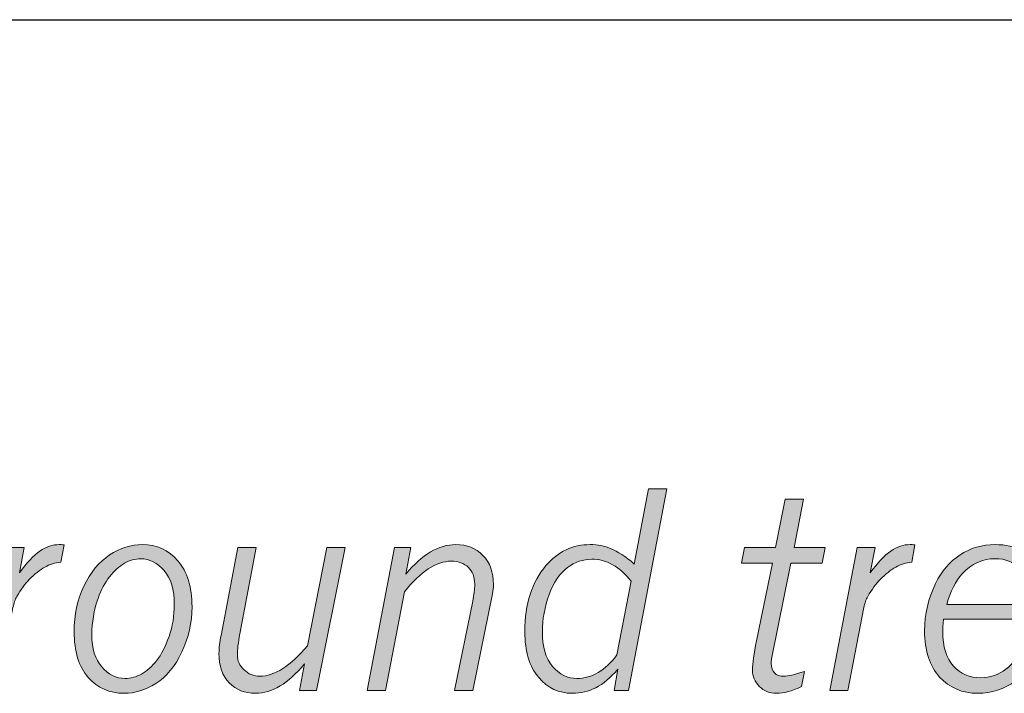
# Model space of a CAD drawing. Units: inches. Extents: x 0 to 11, y 0.2 to 8.3.
# Drawn here: x 6 to 6.4, y 2.7 to 3 of the extents above; entities that cross this region are included whole.
import ezdxf

# ---------------------------------------------------------------- set-up
doc = ezdxf.new("R2010")
doc.units = ezdxf.units.IN
doc.header["$MEASUREMENT"] = 0
doc.layers.add('16', color=7, linetype='Continuous')

# ---------------------------------------------------------------- blocks, each defined once
blk = doc.blocks.new('block 91')
at = {"layer": '16'}
h = blk.add_hatch(color=7, dxfattribs=at)
h.dxf.hatch_style = 2
edge = h.paths.add_edge_path()
edge.add_spline(control_points=[(6.26652, 2.80417), (6.26652, 2.80417), (6.27509, 2.80417), (6.27509, 2.80417), (6.27509, 2.80417), (6.25701, 2.70959), (6.25701, 2.70959), (6.25701, 2.70959), (6.25038, 2.70959), (6.25038, 2.70959), (6.25038, 2.70959), (6.25206, 2.71951), (6.25206, 2.71951), (6.24856, 2.71552), (6.24514, 2.71265), (6.24179, 2.71087), (6.23844, 2.70911), (6.23471, 2.70822), (6.2306, 2.70822), (6.22447, 2.70822), (6.21925, 2.71071), (6.2149, 2.71567), (6.21056, 2.72065), (6.20839, 2.72785), (6.20839, 2.73729), (6.20839, 2.75015), (6.2117, 2.76044), (6.2183, 2.76817), (6.22396, 2.77475), (6.23089, 2.77804), (6.23908, 2.77804), (6.24257, 2.77804), (6.24585, 2.77738), (6.24891, 2.7761), (6.25197, 2.77481), (6.25559, 2.77242), (6.25979, 2.76892), (6.25979, 2.76892), (6.26652, 2.80417), (6.26652, 2.80417)], knot_values=[0, 0, 0, 0, 1, 1, 1, 2, 2, 2, 3, 3, 3, 4, 4, 4, 5, 5, 5, 6, 6, 6, 7, 7, 7, 8, 8, 8, 9, 9, 9, 10, 10, 10, 11, 11, 11, 12, 12, 12, 13, 13, 13, 13], degree=3, periodic=1)
edge = h.paths.add_edge_path()
edge.add_spline(control_points=[(6.2583, 2.76088), (6.25289, 2.76774), (6.24672, 2.77117), (6.23977, 2.77117), (6.23577, 2.77117), (6.23199, 2.76986), (6.22841, 2.76724), (6.22483, 2.76462), (6.22198, 2.76039), (6.21984, 2.75454), (6.21769, 2.7487), (6.21662, 2.74293), (6.21662, 2.73724), (6.21662, 2.73008), (6.21821, 2.72462), (6.22139, 2.72085), (6.22458, 2.7171), (6.22839, 2.71521), (6.23284, 2.71521), (6.23991, 2.71521), (6.24618, 2.71889), (6.25163, 2.72625), (6.25163, 2.72625), (6.2583, 2.76088), (6.2583, 2.76088)], knot_values=[0, 0, 0, 0, 1, 1, 1, 2, 2, 2, 3, 3, 3, 4, 4, 4, 5, 5, 5, 6, 6, 6, 7, 7, 7, 8, 8, 8, 8], degree=3, periodic=1)
h = blk.add_hatch(color=7, dxfattribs=at)
h.dxf.hatch_style = 2
edge = h.paths.add_edge_path()
edge.add_spline(control_points=[(6.33062, 2.79937), (6.33062, 2.79937), (6.33925, 2.79937), (6.33925, 2.79937), (6.33925, 2.79937), (6.33477, 2.77667), (6.33477, 2.77667), (6.33477, 2.77667), (6.34937, 2.77667), (6.34937, 2.77667), (6.34937, 2.77667), (6.348, 2.76937), (6.348, 2.76937), (6.348, 2.76937), (6.33328, 2.76937), (6.33328, 2.76937), (6.33328, 2.76937), (6.32425, 2.72437), (6.32425, 2.72437), (6.32411, 2.72365), (6.32406, 2.72294), (6.32406, 2.72222), (6.32406, 2.7203), (6.32456, 2.71882), (6.32558, 2.71777), (6.32661, 2.71673), (6.32811, 2.71621), (6.33008, 2.71621), (6.33187, 2.71621), (6.33504, 2.71697), (6.3396, 2.71852), (6.3396, 2.71852), (6.33832, 2.7114), (6.33832, 2.7114), (6.33382, 2.70928), (6.32989, 2.70822), (6.32647, 2.70822), (6.32327, 2.70822), (6.3206, 2.70931), (6.31847, 2.71149), (6.31634, 2.71368), (6.31528, 2.71623), (6.31528, 2.71914), (6.31528, 2.72218), (6.31592, 2.72677), (6.31717, 2.73292), (6.31717, 2.73292), (6.32469, 2.76937), (6.32469, 2.76937), (6.32469, 2.76937), (6.31014, 2.76937), (6.31014, 2.76937), (6.31014, 2.76937), (6.31158, 2.77667), (6.31158, 2.77667), (6.31158, 2.77667), (6.32609, 2.77667), (6.32609, 2.77667), (6.32609, 2.77667), (6.33062, 2.79937), (6.33062, 2.79937)], knot_values=[0, 0, 0, 0, 1, 1, 1, 2, 2, 2, 3, 3, 3, 4, 4, 4, 5, 5, 5, 6, 6, 6, 7, 7, 7, 8, 8, 8, 9, 9, 9, 10, 10, 10, 11, 11, 11, 12, 12, 12, 13, 13, 13, 14, 14, 14, 15, 15, 15, 16, 16, 16, 17, 17, 17, 18, 18, 18, 19, 19, 19, 20, 20, 20, 20], degree=3, periodic=1)
h = blk.add_hatch(color=7, dxfattribs=at)
h.dxf.hatch_style = 2
edge = h.paths.add_edge_path()
edge.add_spline(control_points=[(5.97111, 2.76478), (5.97461, 2.7696), (5.97782, 2.773), (5.98078, 2.77501), (5.98374, 2.77703), (5.98676, 2.77804), (5.98988, 2.77804), (5.99037, 2.77804), (5.9911, 2.77801), (5.99208, 2.77797), (5.99208, 2.77797), (5.99059, 2.7698), (5.99059, 2.7698), (5.98793, 2.7695), (5.98541, 2.76872), (5.98307, 2.76743), (5.98071, 2.76614), (5.97827, 2.7642), (5.97574, 2.76162), (5.97382, 2.75971), (5.9719, 2.75705), (5.96994, 2.75363), (5.96914, 2.75227), (5.96853, 2.75054), (5.96813, 2.74847), (5.96813, 2.74847), (5.96067, 2.70959), (5.96067, 2.70959), (5.96067, 2.70959), (5.95209, 2.70959), (5.95209, 2.70959), (5.95209, 2.70959), (5.96493, 2.77667), (5.96493, 2.77667), (5.96493, 2.77667), (5.97336, 2.77667), (5.97336, 2.77667), (5.97336, 2.77667), (5.97111, 2.76478), (5.97111, 2.76478)], knot_values=[0, 0, 0, 0, 1, 1, 1, 2, 2, 2, 3, 3, 3, 4, 4, 4, 5, 5, 5, 6, 6, 6, 7, 7, 7, 8, 8, 8, 9, 9, 9, 10, 10, 10, 11, 11, 11, 12, 12, 12, 13, 13, 13, 13], degree=3, periodic=1)
h = blk.add_hatch(color=7, dxfattribs=at)
h.dxf.hatch_style = 2
edge = h.paths.add_edge_path()
edge.add_spline(control_points=[(6.0204, 2.70822), (6.01351, 2.70822), (6.00784, 2.71072), (6.00345, 2.71571), (5.99902, 2.7207), (5.99683, 2.72789), (5.99683, 2.73729), (5.99683, 2.74494), (5.99835, 2.75203), (6.00141, 2.75854), (6.00448, 2.76504), (6.00849, 2.76992), (6.01348, 2.77317), (6.01847, 2.77641), (6.02361, 2.77804), (6.02889, 2.77804), (6.03555, 2.77804), (6.0411, 2.77551), (6.04552, 2.77045), (6.04994, 2.76539), (6.05216, 2.75818), (6.05216, 2.74878), (6.05216, 2.74141), (6.05056, 2.73436), (6.04739, 2.72762), (6.04422, 2.72089), (6.04013, 2.71597), (6.03516, 2.71286), (6.03019, 2.70977), (6.02528, 2.70822), (6.0204, 2.70822)], knot_values=[0, 0, 0, 0, 1, 1, 1, 2, 2, 2, 3, 3, 3, 4, 4, 4, 5, 5, 5, 6, 6, 6, 7, 7, 7, 8, 8, 8, 9, 9, 9, 10, 10, 10, 10], degree=3, periodic=1)
edge = h.paths.add_edge_path()
edge.add_spline(control_points=[(6.02072, 2.71521), (6.02338, 2.71521), (6.02596, 2.7159), (6.02843, 2.71727), (6.0309, 2.71864), (6.03326, 2.72073), (6.03551, 2.72354), (6.03776, 2.72635), (6.03971, 2.73012), (6.04137, 2.73486), (6.04304, 2.7396), (6.04386, 2.74463), (6.04386, 2.74996), (6.04386, 2.75686), (6.04229, 2.76215), (6.03912, 2.76584), (6.03597, 2.76952), (6.03225, 2.77136), (6.02802, 2.77136), (6.02549, 2.77136), (6.02298, 2.77066), (6.02051, 2.76927), (6.01803, 2.76788), (6.01571, 2.7658), (6.01351, 2.76306), (6.01134, 2.76032), (6.00951, 2.75689), (6.00806, 2.75277), (6.0061, 2.74715), (6.00513, 2.74147), (6.00513, 2.73573), (6.00513, 2.72925), (6.00667, 2.7242), (6.00977, 2.72061), (6.01287, 2.71701), (6.01652, 2.71521), (6.02072, 2.71521)], knot_values=[0, 0, 0, 0, 1, 1, 1, 2, 2, 2, 3, 3, 3, 4, 4, 4, 5, 5, 5, 6, 6, 6, 7, 7, 7, 8, 8, 8, 9, 9, 9, 10, 10, 10, 11, 11, 11, 12, 12, 12, 12], degree=3, periodic=1)
h = blk.add_hatch(color=7, dxfattribs=at)
h.dxf.hatch_style = 2
edge = h.paths.add_edge_path()
edge.add_spline(control_points=[(6.15257, 2.76421), (6.16016, 2.77342), (6.16796, 2.77804), (6.176, 2.77804), (6.18115, 2.77804), (6.18538, 2.77635), (6.18871, 2.77298), (6.19203, 2.76961), (6.19368, 2.76501), (6.19368, 2.7592), (6.19368, 2.75791), (6.19354, 2.7565), (6.19322, 2.75496), (6.19322, 2.75496), (6.18395, 2.70959), (6.18395, 2.70959), (6.18395, 2.70959), (6.17532, 2.70959), (6.17532, 2.70959), (6.17532, 2.70959), (6.184, 2.75152), (6.184, 2.75152), (6.18457, 2.75435), (6.18487, 2.75701), (6.18487, 2.75951), (6.18487, 2.76279), (6.18387, 2.76539), (6.18188, 2.76733), (6.1799, 2.76927), (6.17722, 2.77024), (6.17384, 2.77024), (6.16683, 2.77024), (6.15951, 2.76545), (6.15186, 2.75587), (6.15186, 2.75587), (6.14296, 2.70959), (6.14296, 2.70959), (6.14296, 2.70959), (6.13439, 2.70959), (6.13439, 2.70959), (6.13439, 2.70959), (6.14722, 2.77667), (6.14722, 2.77667), (6.14722, 2.77667), (6.15484, 2.77667), (6.15484, 2.77667), (6.15484, 2.77667), (6.15257, 2.76421), (6.15257, 2.76421)], knot_values=[0, 0, 0, 0, 1, 1, 1, 2, 2, 2, 3, 3, 3, 4, 4, 4, 5, 5, 5, 6, 6, 6, 7, 7, 7, 8, 8, 8, 9, 9, 9, 10, 10, 10, 11, 11, 11, 12, 12, 12, 13, 13, 13, 14, 14, 14, 15, 15, 15, 16, 16, 16, 16], degree=3, periodic=1)
h = blk.add_hatch(color=7, dxfattribs=at)
h.dxf.hatch_style = 2
edge = h.paths.add_edge_path()
edge.add_spline(control_points=[(6.37052, 2.76478), (6.37402, 2.7696), (6.37724, 2.773), (6.38019, 2.77501), (6.38315, 2.77703), (6.38618, 2.77804), (6.3893, 2.77804), (6.38978, 2.77804), (6.39052, 2.77801), (6.39149, 2.77797), (6.39149, 2.77797), (6.39, 2.7698), (6.39, 2.7698), (6.38734, 2.7695), (6.38482, 2.76872), (6.38249, 2.76743), (6.38013, 2.76614), (6.37769, 2.7642), (6.37515, 2.76162), (6.37324, 2.75971), (6.37131, 2.75705), (6.36936, 2.75363), (6.36856, 2.75227), (6.36795, 2.75054), (6.36754, 2.74847), (6.36754, 2.74847), (6.36008, 2.70959), (6.36008, 2.70959), (6.36008, 2.70959), (6.35151, 2.70959), (6.35151, 2.70959), (6.35151, 2.70959), (6.36434, 2.77667), (6.36434, 2.77667), (6.36434, 2.77667), (6.37278, 2.77667), (6.37278, 2.77667), (6.37278, 2.77667), (6.37052, 2.76478), (6.37052, 2.76478)], knot_values=[0, 0, 0, 0, 1, 1, 1, 2, 2, 2, 3, 3, 3, 4, 4, 4, 5, 5, 5, 6, 6, 6, 7, 7, 7, 8, 8, 8, 9, 9, 9, 10, 10, 10, 11, 11, 11, 12, 12, 12, 13, 13, 13, 13], degree=3, periodic=1)
h = blk.add_hatch(color=7, dxfattribs=at)
h.dxf.hatch_style = 2
edge = h.paths.add_edge_path()
edge.add_spline(control_points=[(6.45045, 2.72769), (6.44683, 2.72157), (6.44297, 2.71704), (6.43886, 2.71408), (6.4334, 2.71018), (6.42748, 2.70822), (6.42106, 2.70822), (6.41379, 2.70822), (6.4078, 2.71077), (6.4031, 2.71586), (6.39841, 2.72096), (6.39605, 2.72819), (6.39605, 2.73755), (6.39605, 2.74536), (6.39779, 2.75279), (6.40123, 2.75982), (6.40397, 2.76548), (6.4078, 2.76992), (6.41268, 2.77317), (6.41756, 2.77641), (6.42307, 2.77804), (6.42917, 2.77804), (6.43405, 2.77804), (6.43829, 2.77703), (6.44187, 2.77504), (6.44548, 2.77304), (6.44827, 2.77003), (6.45024, 2.76599), (6.4522, 2.76196), (6.45321, 2.75705), (6.45321, 2.75127), (6.45321, 2.74906), (6.45295, 2.74632), (6.45245, 2.74303), (6.45245, 2.74303), (6.40492, 2.74303), (6.40492, 2.74303), (6.40466, 2.74045), (6.40454, 2.73853), (6.40454, 2.73724), (6.40454, 2.73012), (6.40621, 2.72472), (6.40956, 2.72104), (6.41291, 2.71737), (6.41721, 2.71552), (6.42244, 2.71552), (6.42685, 2.71552), (6.43077, 2.71685), (6.4342, 2.71951), (6.43764, 2.72218), (6.44078, 2.72613), (6.44366, 2.73136), (6.44366, 2.73136), (6.45045, 2.72769), (6.45045, 2.72769)], knot_values=[0, 0, 0, 0, 1, 1, 1, 2, 2, 2, 3, 3, 3, 4, 4, 4, 5, 5, 5, 6, 6, 6, 7, 7, 7, 8, 8, 8, 9, 9, 9, 10, 10, 10, 11, 11, 11, 12, 12, 12, 13, 13, 13, 14, 14, 14, 15, 15, 15, 16, 16, 16, 17, 17, 17, 18, 18, 18, 18], degree=3, periodic=1)
edge = h.paths.add_edge_path()
edge.add_spline(control_points=[(6.44447, 2.74996), (6.4448, 2.75141), (6.44496, 2.75281), (6.44496, 2.75414), (6.44496, 2.75959), (6.44352, 2.76383), (6.44062, 2.76687), (6.43774, 2.7699), (6.43395, 2.77142), (6.42924, 2.77142), (6.42326, 2.77142), (6.41808, 2.76907), (6.41371, 2.76438), (6.41059, 2.76092), (6.4082, 2.75612), (6.40653, 2.74996), (6.40653, 2.74996), (6.44447, 2.74996), (6.44447, 2.74996)], knot_values=[0, 0, 0, 0, 1, 1, 1, 2, 2, 2, 3, 3, 3, 4, 4, 4, 5, 5, 5, 6, 6, 6, 6], degree=3, periodic=1)
h = blk.add_hatch(color=7, dxfattribs=at)
h.dxf.hatch_style = 2
edge = h.paths.add_edge_path()
edge.add_spline(control_points=[(6.0737, 2.77667), (6.0737, 2.77667), (6.08228, 2.77667), (6.08228, 2.77667), (6.08228, 2.77667), (6.07464, 2.73611), (6.07464, 2.73611), (6.07384, 2.73207), (6.07346, 2.72873), (6.07346, 2.72606), (6.07346, 2.72348), (6.07449, 2.7212), (6.07657, 2.71924), (6.07864, 2.71726), (6.08111, 2.71627), (6.08398, 2.71627), (6.09087, 2.71627), (6.09831, 2.72103), (6.10631, 2.73056), (6.10631, 2.73056), (6.11549, 2.77667), (6.11549, 2.77667), (6.11549, 2.77667), (6.12412, 2.77667), (6.12412, 2.77667), (6.12412, 2.77667), (6.11053, 2.70959), (6.11053, 2.70959), (6.11053, 2.70959), (6.10266, 2.70959), (6.10266, 2.70959), (6.10266, 2.70959), (6.10498, 2.72201), (6.10498, 2.72201), (6.0973, 2.71282), (6.08965, 2.70822), (6.08199, 2.70822), (6.07696, 2.70822), (6.07284, 2.70987), (6.06963, 2.71315), (6.06643, 2.71643), (6.06483, 2.72106), (6.06483, 2.727), (6.06483, 2.72949), (6.06516, 2.73229), (6.0658, 2.73537), (6.0658, 2.73537), (6.0737, 2.77667), (6.0737, 2.77667)], knot_values=[0, 0, 0, 0, 1, 1, 1, 2, 2, 2, 3, 3, 3, 4, 4, 4, 5, 5, 5, 6, 6, 6, 7, 7, 7, 8, 8, 8, 9, 9, 9, 10, 10, 10, 11, 11, 11, 12, 12, 12, 13, 13, 13, 14, 14, 14, 15, 15, 15, 16, 16, 16, 16], degree=3, periodic=1)
at = {"layer": '16', "lineweight": 0}
for points, knots in [([(6.26652, 2.80417), (6.26652, 2.80417), (6.27509, 2.80417), (6.27509, 2.80417), (6.27509, 2.80417), (6.25701, 2.70959), (6.25701, 2.70959), (6.25701, 2.70959), (6.25038, 2.70959), (6.25038, 2.70959), (6.25038, 2.70959), (6.25206, 2.71951), (6.25206, 2.71951), (6.24856, 2.71552), (6.24514, 2.71265), (6.24179, 2.71087), (6.23844, 2.70911), (6.23471, 2.70822), (6.2306, 2.70822), (6.22447, 2.70822), (6.21925, 2.71071), (6.2149, 2.71567), (6.21056, 2.72065), (6.20839, 2.72785), (6.20839, 2.73729), (6.20839, 2.75015), (6.2117, 2.76044), (6.2183, 2.76817), (6.22396, 2.77475), (6.23089, 2.77804), (6.23908, 2.77804), (6.24257, 2.77804), (6.24585, 2.77738), (6.24891, 2.7761), (6.25197, 2.77481), (6.25559, 2.77242), (6.25979, 2.76892), (6.25979, 2.76892), (6.26652, 2.80417), (6.26652, 2.80417)], [0, 0, 0, 0, 1, 1, 1, 2, 2, 2, 3, 3, 3, 4, 4, 4, 5, 5, 5, 6, 6, 6, 7, 7, 7, 8, 8, 8, 9, 9, 9, 10, 10, 10, 11, 11, 11, 12, 12, 12, 13, 13, 13, 13]), ([(6.33062, 2.79937), (6.33062, 2.79937), (6.33925, 2.79937), (6.33925, 2.79937), (6.33925, 2.79937), (6.33477, 2.77667), (6.33477, 2.77667), (6.33477, 2.77667), (6.34937, 2.77667), (6.34937, 2.77667), (6.34937, 2.77667), (6.348, 2.76937), (6.348, 2.76937), (6.348, 2.76937), (6.33328, 2.76937), (6.33328, 2.76937), (6.33328, 2.76937), (6.32425, 2.72437), (6.32425, 2.72437), (6.32411, 2.72365), (6.32406, 2.72294), (6.32406, 2.72222), (6.32406, 2.7203), (6.32456, 2.71882), (6.32558, 2.71777), (6.32661, 2.71673), (6.32811, 2.71621), (6.33008, 2.71621), (6.33187, 2.71621), (6.33504, 2.71697), (6.3396, 2.71852), (6.3396, 2.71852), (6.33832, 2.7114), (6.33832, 2.7114), (6.33382, 2.70928), (6.32989, 2.70822), (6.32647, 2.70822), (6.32327, 2.70822), (6.3206, 2.70931), (6.31847, 2.71149), (6.31634, 2.71368), (6.31528, 2.71623), (6.31528, 2.71914), (6.31528, 2.72218), (6.31592, 2.72677), (6.31717, 2.73292), (6.31717, 2.73292), (6.32469, 2.76937), (6.32469, 2.76937), (6.32469, 2.76937), (6.31014, 2.76937), (6.31014, 2.76937), (6.31014, 2.76937), (6.31158, 2.77667), (6.31158, 2.77667), (6.31158, 2.77667), (6.32609, 2.77667), (6.32609, 2.77667), (6.32609, 2.77667), (6.33062, 2.79937), (6.33062, 2.79937)], [0, 0, 0, 0, 1, 1, 1, 2, 2, 2, 3, 3, 3, 4, 4, 4, 5, 5, 5, 6, 6, 6, 7, 7, 7, 8, 8, 8, 9, 9, 9, 10, 10, 10, 11, 11, 11, 12, 12, 12, 13, 13, 13, 14, 14, 14, 15, 15, 15, 16, 16, 16, 17, 17, 17, 18, 18, 18, 19, 19, 19, 20, 20, 20, 20]), ([(5.97111, 2.76478), (5.97461, 2.7696), (5.97782, 2.773), (5.98078, 2.77501), (5.98374, 2.77703), (5.98676, 2.77804), (5.98988, 2.77804), (5.99037, 2.77804), (5.9911, 2.77801), (5.99208, 2.77797), (5.99208, 2.77797), (5.99059, 2.7698), (5.99059, 2.7698), (5.98793, 2.7695), (5.98541, 2.76872), (5.98307, 2.76743), (5.98071, 2.76614), (5.97827, 2.7642), (5.97574, 2.76162), (5.97382, 2.75971), (5.9719, 2.75705), (5.96994, 2.75363), (5.96914, 2.75227), (5.96853, 2.75054), (5.96813, 2.74847), (5.96813, 2.74847), (5.96067, 2.70959), (5.96067, 2.70959), (5.96067, 2.70959), (5.95209, 2.70959), (5.95209, 2.70959), (5.95209, 2.70959), (5.96493, 2.77667), (5.96493, 2.77667), (5.96493, 2.77667), (5.97336, 2.77667), (5.97336, 2.77667), (5.97336, 2.77667), (5.97111, 2.76478), (5.97111, 2.76478)], [0, 0, 0, 0, 1, 1, 1, 2, 2, 2, 3, 3, 3, 4, 4, 4, 5, 5, 5, 6, 6, 6, 7, 7, 7, 8, 8, 8, 9, 9, 9, 10, 10, 10, 11, 11, 11, 12, 12, 12, 13, 13, 13, 13]), ([(6.0204, 2.70822), (6.01351, 2.70822), (6.00784, 2.71072), (6.00345, 2.71571), (5.99902, 2.7207), (5.99683, 2.72789), (5.99683, 2.73729), (5.99683, 2.74494), (5.99835, 2.75203), (6.00141, 2.75854), (6.00448, 2.76504), (6.00849, 2.76992), (6.01348, 2.77317), (6.01847, 2.77641), (6.02361, 2.77804), (6.02889, 2.77804), (6.03555, 2.77804), (6.0411, 2.77551), (6.04552, 2.77045), (6.04994, 2.76539), (6.05216, 2.75818), (6.05216, 2.74878), (6.05216, 2.74141), (6.05056, 2.73436), (6.04739, 2.72762), (6.04422, 2.72089), (6.04013, 2.71597), (6.03516, 2.71286), (6.03019, 2.70977), (6.02528, 2.70822), (6.0204, 2.70822)], [0, 0, 0, 0, 1, 1, 1, 2, 2, 2, 3, 3, 3, 4, 4, 4, 5, 5, 5, 6, 6, 6, 7, 7, 7, 8, 8, 8, 9, 9, 9, 10, 10, 10, 10]), ([(6.15257, 2.76421), (6.16016, 2.77342), (6.16796, 2.77804), (6.176, 2.77804), (6.18115, 2.77804), (6.18538, 2.77635), (6.18871, 2.77298), (6.19203, 2.76961), (6.19368, 2.76501), (6.19368, 2.7592), (6.19368, 2.75791), (6.19354, 2.7565), (6.19322, 2.75496), (6.19322, 2.75496), (6.18395, 2.70959), (6.18395, 2.70959), (6.18395, 2.70959), (6.17532, 2.70959), (6.17532, 2.70959), (6.17532, 2.70959), (6.184, 2.75152), (6.184, 2.75152), (6.18457, 2.75435), (6.18487, 2.75701), (6.18487, 2.75951), (6.18487, 2.76279), (6.18387, 2.76539), (6.18188, 2.76733), (6.1799, 2.76927), (6.17722, 2.77024), (6.17384, 2.77024), (6.16683, 2.77024), (6.15951, 2.76545), (6.15186, 2.75587), (6.15186, 2.75587), (6.14296, 2.70959), (6.14296, 2.70959), (6.14296, 2.70959), (6.13439, 2.70959), (6.13439, 2.70959), (6.13439, 2.70959), (6.14722, 2.77667), (6.14722, 2.77667), (6.14722, 2.77667), (6.15484, 2.77667), (6.15484, 2.77667), (6.15484, 2.77667), (6.15257, 2.76421), (6.15257, 2.76421)], [0, 0, 0, 0, 1, 1, 1, 2, 2, 2, 3, 3, 3, 4, 4, 4, 5, 5, 5, 6, 6, 6, 7, 7, 7, 8, 8, 8, 9, 9, 9, 10, 10, 10, 11, 11, 11, 12, 12, 12, 13, 13, 13, 14, 14, 14, 15, 15, 15, 16, 16, 16, 16]), ([(6.37052, 2.76478), (6.37402, 2.7696), (6.37724, 2.773), (6.38019, 2.77501), (6.38315, 2.77703), (6.38618, 2.77804), (6.3893, 2.77804), (6.38978, 2.77804), (6.39052, 2.77801), (6.39149, 2.77797), (6.39149, 2.77797), (6.39, 2.7698), (6.39, 2.7698), (6.38734, 2.7695), (6.38482, 2.76872), (6.38249, 2.76743), (6.38013, 2.76614), (6.37769, 2.7642), (6.37515, 2.76162), (6.37324, 2.75971), (6.37131, 2.75705), (6.36936, 2.75363), (6.36856, 2.75227), (6.36795, 2.75054), (6.36754, 2.74847), (6.36754, 2.74847), (6.36008, 2.70959), (6.36008, 2.70959), (6.36008, 2.70959), (6.35151, 2.70959), (6.35151, 2.70959), (6.35151, 2.70959), (6.36434, 2.77667), (6.36434, 2.77667), (6.36434, 2.77667), (6.37278, 2.77667), (6.37278, 2.77667), (6.37278, 2.77667), (6.37052, 2.76478), (6.37052, 2.76478)], [0, 0, 0, 0, 1, 1, 1, 2, 2, 2, 3, 3, 3, 4, 4, 4, 5, 5, 5, 6, 6, 6, 7, 7, 7, 8, 8, 8, 9, 9, 9, 10, 10, 10, 11, 11, 11, 12, 12, 12, 13, 13, 13, 13]), ([(6.45045, 2.72769), (6.44683, 2.72157), (6.44297, 2.71704), (6.43886, 2.71408), (6.4334, 2.71018), (6.42748, 2.70822), (6.42106, 2.70822), (6.41379, 2.70822), (6.4078, 2.71077), (6.4031, 2.71586), (6.39841, 2.72096), (6.39605, 2.72819), (6.39605, 2.73755), (6.39605, 2.74536), (6.39779, 2.75279), (6.40123, 2.75982), (6.40397, 2.76548), (6.4078, 2.76992), (6.41268, 2.77317), (6.41756, 2.77641), (6.42307, 2.77804), (6.42917, 2.77804), (6.43405, 2.77804), (6.43829, 2.77703), (6.44187, 2.77504), (6.44548, 2.77304), (6.44827, 2.77003), (6.45024, 2.76599), (6.4522, 2.76196), (6.45321, 2.75705), (6.45321, 2.75127), (6.45321, 2.74906), (6.45295, 2.74632), (6.45245, 2.74303), (6.45245, 2.74303), (6.40492, 2.74303), (6.40492, 2.74303), (6.40466, 2.74045), (6.40454, 2.73853), (6.40454, 2.73724), (6.40454, 2.73012), (6.40621, 2.72472), (6.40956, 2.72104), (6.41291, 2.71737), (6.41721, 2.71552), (6.42244, 2.71552), (6.42685, 2.71552), (6.43077, 2.71685), (6.4342, 2.71951), (6.43764, 2.72218), (6.44078, 2.72613), (6.44366, 2.73136), (6.44366, 2.73136), (6.45045, 2.72769), (6.45045, 2.72769)], [0, 0, 0, 0, 1, 1, 1, 2, 2, 2, 3, 3, 3, 4, 4, 4, 5, 5, 5, 6, 6, 6, 7, 7, 7, 8, 8, 8, 9, 9, 9, 10, 10, 10, 11, 11, 11, 12, 12, 12, 13, 13, 13, 14, 14, 14, 15, 15, 15, 16, 16, 16, 17, 17, 17, 18, 18, 18, 18]), ([(6.0737, 2.77667), (6.0737, 2.77667), (6.08228, 2.77667), (6.08228, 2.77667), (6.08228, 2.77667), (6.07464, 2.73611), (6.07464, 2.73611), (6.07384, 2.73207), (6.07346, 2.72873), (6.07346, 2.72606), (6.07346, 2.72348), (6.07449, 2.7212), (6.07657, 2.71924), (6.07864, 2.71726), (6.08111, 2.71627), (6.08398, 2.71627), (6.09087, 2.71627), (6.09831, 2.72103), (6.10631, 2.73056), (6.10631, 2.73056), (6.11549, 2.77667), (6.11549, 2.77667), (6.11549, 2.77667), (6.12412, 2.77667), (6.12412, 2.77667), (6.12412, 2.77667), (6.11053, 2.70959), (6.11053, 2.70959), (6.11053, 2.70959), (6.10266, 2.70959), (6.10266, 2.70959), (6.10266, 2.70959), (6.10498, 2.72201), (6.10498, 2.72201), (6.0973, 2.71282), (6.08965, 2.70822), (6.08199, 2.70822), (6.07696, 2.70822), (6.07284, 2.70987), (6.06963, 2.71315), (6.06643, 2.71643), (6.06483, 2.72106), (6.06483, 2.727), (6.06483, 2.72949), (6.06516, 2.73229), (6.0658, 2.73537), (6.0658, 2.73537), (6.0737, 2.77667), (6.0737, 2.77667)], [0, 0, 0, 0, 1, 1, 1, 2, 2, 2, 3, 3, 3, 4, 4, 4, 5, 5, 5, 6, 6, 6, 7, 7, 7, 8, 8, 8, 9, 9, 9, 10, 10, 10, 11, 11, 11, 12, 12, 12, 13, 13, 13, 14, 14, 14, 15, 15, 15, 16, 16, 16, 16]), ([(6.02072, 2.71521), (6.02338, 2.71521), (6.02596, 2.7159), (6.02843, 2.71727), (6.0309, 2.71864), (6.03326, 2.72073), (6.03551, 2.72354), (6.03776, 2.72635), (6.03971, 2.73012), (6.04137, 2.73486), (6.04304, 2.7396), (6.04386, 2.74463), (6.04386, 2.74996), (6.04386, 2.75686), (6.04229, 2.76215), (6.03912, 2.76584), (6.03597, 2.76952), (6.03225, 2.77136), (6.02802, 2.77136), (6.02549, 2.77136), (6.02298, 2.77066), (6.02051, 2.76927), (6.01803, 2.76788), (6.01571, 2.7658), (6.01351, 2.76306), (6.01134, 2.76032), (6.00951, 2.75689), (6.00806, 2.75277), (6.0061, 2.74715), (6.00513, 2.74147), (6.00513, 2.73573), (6.00513, 2.72925), (6.00667, 2.7242), (6.00977, 2.72061), (6.01287, 2.71701), (6.01652, 2.71521), (6.02072, 2.71521)], [0, 0, 0, 0, 1, 1, 1, 2, 2, 2, 3, 3, 3, 4, 4, 4, 5, 5, 5, 6, 6, 6, 7, 7, 7, 8, 8, 8, 9, 9, 9, 10, 10, 10, 11, 11, 11, 12, 12, 12, 12]), ([(6.2583, 2.76088), (6.25289, 2.76774), (6.24672, 2.77117), (6.23977, 2.77117), (6.23577, 2.77117), (6.23199, 2.76986), (6.22841, 2.76724), (6.22483, 2.76462), (6.22198, 2.76039), (6.21984, 2.75454), (6.21769, 2.7487), (6.21662, 2.74293), (6.21662, 2.73724), (6.21662, 2.73008), (6.21821, 2.72462), (6.22139, 2.72085), (6.22458, 2.7171), (6.22839, 2.71521), (6.23284, 2.71521), (6.23991, 2.71521), (6.24618, 2.71889), (6.25163, 2.72625), (6.25163, 2.72625), (6.2583, 2.76088), (6.2583, 2.76088)], [0, 0, 0, 0, 1, 1, 1, 2, 2, 2, 3, 3, 3, 4, 4, 4, 5, 5, 5, 6, 6, 6, 7, 7, 7, 8, 8, 8, 8]), ([(6.44447, 2.74996), (6.4448, 2.75141), (6.44496, 2.75281), (6.44496, 2.75414), (6.44496, 2.75959), (6.44352, 2.76383), (6.44062, 2.76687), (6.43774, 2.7699), (6.43395, 2.77142), (6.42924, 2.77142), (6.42326, 2.77142), (6.41808, 2.76907), (6.41371, 2.76438), (6.41059, 2.76092), (6.4082, 2.75612), (6.40653, 2.74996), (6.40653, 2.74996), (6.44447, 2.74996), (6.44447, 2.74996)], [0, 0, 0, 0, 1, 1, 1, 2, 2, 2, 3, 3, 3, 4, 4, 4, 5, 5, 5, 6, 6, 6, 6])]:
    blk.add_open_spline(points, degree=3, knots=knots, dxfattribs=at)

msp = doc.modelspace()

# ---------------------------------------------------------------- linework, layer by layer
at = {"layer": '16', "color": 7, "lineweight": 25}
msp.add_lwpolyline([(0.27007, 3.02444), (10.83599, 3.02444)], dxfattribs=at)

# ---------------------------------------------------------------- block references
at = {"layer": '16'}
msp.add_blockref('block 91', (0, 0), dxfattribs=at)

doc.saveas('drawing.dxf')
